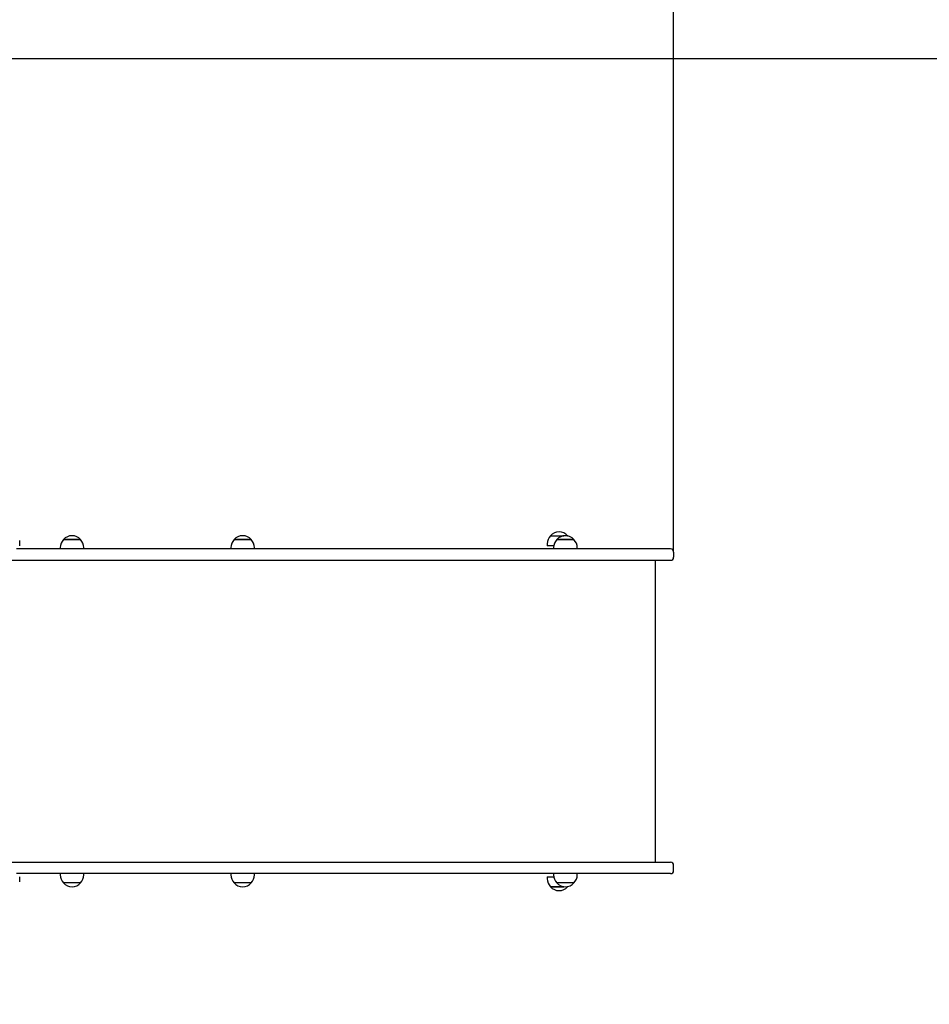
# Model space of a CAD drawing. Units: metres. Extents: x 3.9 to 15.7, y 3.2 to 12.8.
# Drawn here: x 11.2 to 12.6, y 8.8 to 10.3 of the extents above; entities that cross this region are included whole.
import ezdxf

# ---------------------------------------------------------------- set-up
doc = ezdxf.new("R2010")
doc.units = ezdxf.units.M
doc.header["$LTSCALE"] = 80
doc.header["$PDSIZE"] = -1
doc.linetypes.add('SLD-Сплошная', pattern=[0])
doc.styles.get("Standard").update_dxf_attribs({"font": 'isocpeui.ttf'})
doc.dimstyles.new('ISO-25', dxfattribs={"dimtxt": 2.5, "dimasz": 2.5, "dimexe": 1.25, "dimexo": 0.625, "dimtad": 1, "dimtxsty": 'Standard', "dimcen": 2.5, "dimadec": 0, "dimazin": 0, "dimtfac": 1, "dimtmove": 0, "dimatfit": 3, "dimfxl": 1, "dimarcsym": 0})

# ---------------------------------------------------------------- blocks, each defined once
blk = doc.blocks.new('_D_7')
at = {"color": 0, "lineweight": -2, "transparency": 16777216}
for p, q in [((14.223, 8.9557), (14.223, 3.1779)), ((3.931, 6.7097), (3.931, 3.1779)), ((13.983, 3.2579), (4.171, 3.2579))]:
    blk.add_line(p, q, dxfattribs=at)
at = {"color": 0, "transparency": 16777216}
for points in [[(4.171, 3.2979), (4.171, 3.2179), (3.931, 3.2579)], [(13.983, 3.2979), (13.983, 3.2179), (14.223, 3.2579)]]:
    blk.add_solid(points, dxfattribs=at)
at = {"layer": 'Defpoints', "color": 0, "transparency": 16777216}
for p in [(14.223, 8.9557), (3.931, 6.7097), (3.931, 3.2579)]:
    blk.add_point(p, dxfattribs=at)
at = {"color": 0, "transparency": 16777216, "insert": (9.077, 3.6259), "char_height": 0.24, "attachment_point": 2}
blk.add_mtext('10,29м', dxfattribs=at)
blk = doc.blocks.new('_D_18')
at = {"color": 0, "lineweight": -2, "transparency": 16777216}
for p, q in [((10.9528, 11.7536), (15.6785, 11.7536)), ((15.5985, 11.5136), (15.5985, 4.3979)), ((10.327, 4.1579), (15.6785, 4.1579))]:
    blk.add_line(p, q, dxfattribs=at)
at = {"color": 0, "transparency": 16777216}
for points in [[(15.5585, 11.5136), (15.6385, 11.5136), (15.5985, 11.7536)], [(15.5585, 4.3979), (15.6385, 4.3979), (15.5985, 4.1579)]]:
    blk.add_solid(points, dxfattribs=at)
at = {"layer": 'Defpoints', "color": 0, "transparency": 16777216}
for p in [(10.9528, 11.7536), (10.327, 4.1579), (15.5985, 4.1579)]:
    blk.add_point(p, dxfattribs=at)
at = {"color": 0, "transparency": 16777216, "insert": (15.2305, 7.9557), "char_height": 0.24, "attachment_point": 2, "rotation": 90}
blk.add_mtext('7,60м', dxfattribs=at)
blk = doc.blocks.new('*D22')
at = {"color": 0, "lineweight": -2, "transparency": 16777216}
for p, q in [((5.931, 6.7407), (5.931, 12.5328)), ((12.223, 9.4787), (12.223, 12.5328)), ((6.171, 12.4528), (11.983, 12.4528))]:
    blk.add_line(p, q, dxfattribs=at)
at = {"color": 0, "transparency": 16777216}
for points in [[(6.171, 12.4928), (6.171, 12.4128), (5.931, 12.4528)], [(11.983, 12.4928), (11.983, 12.4128), (12.223, 12.4528)]]:
    blk.add_solid(points, dxfattribs=at)
at = {"layer": 'Defpoints', "color": 0, "transparency": 16777216}
for p in [(12.223, 12.4528), (12.223, 9.4787), (5.931, 6.7407)]:
    blk.add_point(p, dxfattribs=at)
at = {"color": 0, "transparency": 16777216, "insert": (9.077, 12.6768), "char_height": 0.24, "attachment_point": 5}
blk.add_mtext('6,29м', dxfattribs=at)
blk = doc.blocks.new('*D23')
at = {"color": 0, "lineweight": -2, "transparency": 16777216}
for p, q in [((10.378, 10.2536), (14.9806, 10.2536)), ((14.9006, 5.8979), (14.9006, 10.0136)), ((9.644, 5.6579), (14.9806, 5.6579))]:
    blk.add_line(p, q, dxfattribs=at)
at = {"color": 0, "transparency": 16777216}
for points in [[(14.8606, 10.0136), (14.9406, 10.0136), (14.9006, 10.2536)], [(14.8606, 5.8979), (14.9406, 5.8979), (14.9006, 5.6579)]]:
    blk.add_solid(points, dxfattribs=at)
at = {"layer": 'Defpoints', "color": 0, "transparency": 16777216}
for p in [(10.378, 10.2536), (14.9006, 10.2536), (9.644, 5.6579)]:
    blk.add_point(p, dxfattribs=at)
at = {"color": 0, "transparency": 16777216, "insert": (14.6766, 7.9557), "char_height": 0.24, "attachment_point": 5, "rotation": 90}
blk.add_mtext('4,60м', dxfattribs=at)

msp = doc.modelspace()

# ---------------------------------------------------------------- linework, layer by layer
at = {"color": 7, "linetype": 'SLD-Сплошная', "lineweight": 25}
for p, q in [((11.196, 9.4887), (11.196, 9.4967)), ((11.2649, 9.4982), (11.2759, 9.4982)), ((11.2916, 9.4982), (11.2649, 9.4982)), ((11.2759, 9.4982), (11.2916, 9.4982)), ((11.5328, 9.4982), (11.5438, 9.4982)), ((11.5595, 9.4982), (11.5328, 9.4982)), ((11.5438, 9.4982), (11.5595, 9.4982)), ((12.0297, 9.5042), (12.0503, 9.5042)), ((12.0397, 9.4982), (12.0437, 9.4982)), ((12.0644, 9.4982), (12.0397, 9.4982)), ((12.0437, 9.4982), (12.0664, 9.4982)), ((12.0557, 9.5042), (12.0564, 9.5042)), ((12.0564, 9.5042), (12.0557, 9.5042)), ((12.0565, 9.5041), (12.0564, 9.5042)), ((12.0564, 9.5042), (12.0564, 9.5042)), ((12.0664, 9.4982), (12.0644, 9.4982)), ((11.694, 9.4837), (11.191, 9.4837)), ((11.2596, 9.4857), (11.2596, 9.4837)), ((11.2968, 9.4837), (11.2968, 9.4857)), ((11.5276, 9.4857), (11.5276, 9.4837)), ((11.5648, 9.4837), (11.5648, 9.4857)), ((11.9596, 9.4837), (11.694, 9.4837)), ((12.0831, 9.4837), (11.9596, 9.4837)), ((12.0244, 9.4917), (12.0244, 9.4887)), ((12.0347, 9.4887), (12.0244, 9.4887)), ((12.0344, 9.4857), (12.0344, 9.4837)), ((12.0716, 9.4837), (12.0716, 9.4857)), ((12.218, 9.4837), (12.0831, 9.4837)), ((11.1576, 9.4657), (11.694, 9.4657)), ((11.694, 9.4657), (11.9596, 9.4657)), ((11.9596, 9.4657), (12.0831, 9.4657)), ((12.0831, 9.4657), (12.218, 9.4657)), ((12.1946, 8.9917), (12.1946, 9.4657)), ((12.223, 9.4787), (12.223, 9.4707)), ((11.1576, 8.9917), (11.694, 8.9917)), ((11.694, 8.9917), (11.9596, 8.9917)), ((11.9596, 8.9917), (12.0831, 8.9917)), ((12.0831, 8.9917), (12.218, 8.9917)), ((12.223, 8.9787), (12.223, 8.9867)), ((11.694, 8.9737), (11.191, 8.9737)), ((11.196, 8.9607), (11.196, 8.9687)), ((11.2596, 8.9737), (11.2596, 8.9717)), ((11.2968, 8.9717), (11.2968, 8.9737)), ((11.5276, 8.9737), (11.5276, 8.9717)), ((11.5648, 8.9717), (11.5648, 8.9737)), ((11.9596, 8.9737), (11.694, 8.9737)), ((12.0831, 8.9737), (11.9596, 8.9737)), ((12.0244, 8.9687), (12.0244, 8.9657)), ((12.0244, 8.9687), (12.0347, 8.9687)), ((12.0344, 8.9737), (12.0344, 8.9717)), ((12.0716, 8.9717), (12.0716, 8.9737)), ((12.218, 8.9737), (12.0831, 8.9737)), ((11.2916, 8.9592), (11.2649, 8.9592)), ((11.5595, 8.9592), (11.5328, 8.9592)), ((12.0297, 8.9532), (12.0297, 8.9532)), ((12.0503, 8.9532), (12.0297, 8.9532)), ((12.0297, 8.9532), (12.0503, 8.9532)), ((12.0664, 8.9592), (12.0397, 8.9592)), ((12.0564, 8.9532), (12.0557, 8.9532)), ((12.0564, 8.9532), (12.0565, 8.9533))]:
    msp.add_line(p, q, dxfattribs=at)
for centre, radius, start, end in [((12.043, 9.4929), 0.0175, 40.3062, 139.6938), ((11.2771, 9.4857), 0.0175, 134.4352, 180), ((11.2782, 9.4869), 0.0175, 40.3062, 139.6938), ((11.2793, 9.4857), 0.0175, 0, 45.5648), ((11.5451, 9.4857), 0.0175, 134.4352, 180), ((11.5462, 9.4869), 0.0175, 40.3062, 139.6938), ((11.5473, 9.4857), 0.0175, 0, 45.5648), ((12.0419, 9.4917), 0.0175, 134.4352, 180), ((12.0519, 9.4857), 0.0175, 134.4352, 180), ((12.053, 9.4869), 0.0175, 40.3062, 139.6938), ((12.0541, 9.4857), 0.0175, 0, 45.5648), ((12.218, 9.4787), 0.005, 0, 90), ((12.218, 9.4707), 0.005, 270, 0), ((12.218, 8.9867), 0.005, 0, 90), ((11.2771, 8.9717), 0.0175, 180, 225.5648), ((11.2793, 8.9717), 0.0175, 314.4352, 0), ((11.5451, 8.9717), 0.0175, 180, 225.5648), ((11.5473, 8.9717), 0.0175, 314.4352, 0), ((12.0519, 8.9717), 0.0175, 180, 225.5648), ((12.0541, 8.9717), 0.0175, 314.4352, 0), ((12.218, 8.9787), 0.005, 270, 0), ((11.2782, 8.9705), 0.0175, 220.3062, 319.6938), ((11.5462, 8.9705), 0.0175, 220.3062, 319.6938), ((12.0419, 8.9657), 0.0175, 180, 225.5648), ((12.043, 8.9645), 0.0175, 220.3062, 319.6938), ((12.053, 8.9705), 0.0175, 220.3062, 319.6938)]:
    msp.add_arc(centre, radius, start, end, dxfattribs=at)

# ---------------------------------------------------------------- dimensions: what is measured, and where the dimension line sits
dim = msp.add_linear_dim(base=(12.223, 12.4528), p1=(5.931, 6.7407), p2=(12.223, 9.4787), dimstyle='ISO-25', override={"dimtxt": 0.24, "dimasz": 0.24, "dimexe": 0.08, "dimexo": 0, "dimgap": 0.08, "dimzin": 1, "dimpost": 'м', "dimtdec": 3, "dimtzin": 1})
dim.commit()
dim.dimension.update_dxf_attribs({"geometry": '*D22', "text_midpoint": (9.077, 12.6768)})
at = {"color": 252, "true_color": 0x939598}
dim = msp.add_linear_dim(base=(15.5985, 4.1579), p1=(10.9528, 11.7536), p2=(10.327, 4.1579), angle=90, dimstyle='ISO-25', override={"dimtxt": 0.24, "dimasz": 0.24, "dimexe": 0.08, "dimexo": 0, "dimgap": 0.08, "dimzin": 1, "dimpost": 'м', "dimtdec": 3, "dimtzin": 1}, dxfattribs=at)
dim.commit()
dim.dimension.update_dxf_attribs({"geometry": '_D_18', "text_midpoint": (15.5985, 7.9557), "dimtype": 160})
dim = msp.add_linear_dim(base=(14.9006, 10.2536), p1=(9.644, 5.6579), p2=(10.378, 10.2536), angle=90, dimstyle='ISO-25', override={"dimtxt": 0.24, "dimasz": 0.24, "dimexe": 0.08, "dimexo": 0, "dimgap": 0.08, "dimzin": 1, "dimpost": 'м', "dimtdec": 3, "dimtzin": 1})
dim.commit()
dim.dimension.update_dxf_attribs({"geometry": '*D23', "text_midpoint": (14.6766, 7.9557)})
dim = msp.add_linear_dim(base=(3.931, 3.2579), p1=(14.223, 8.9557), p2=(3.931, 6.7097), dimstyle='ISO-25', override={"dimtxt": 0.24, "dimasz": 0.24, "dimexe": 0.08, "dimexo": 0, "dimgap": 0.08, "dimzin": 1, "dimpost": 'м', "dimtdec": 3, "dimtzin": 1}, dxfattribs=at)
dim.commit()
dim.dimension.update_dxf_attribs({"geometry": '_D_7', "text_midpoint": (9.077, 3.2579), "dimtype": 160})

doc.saveas('drawing.dxf')
